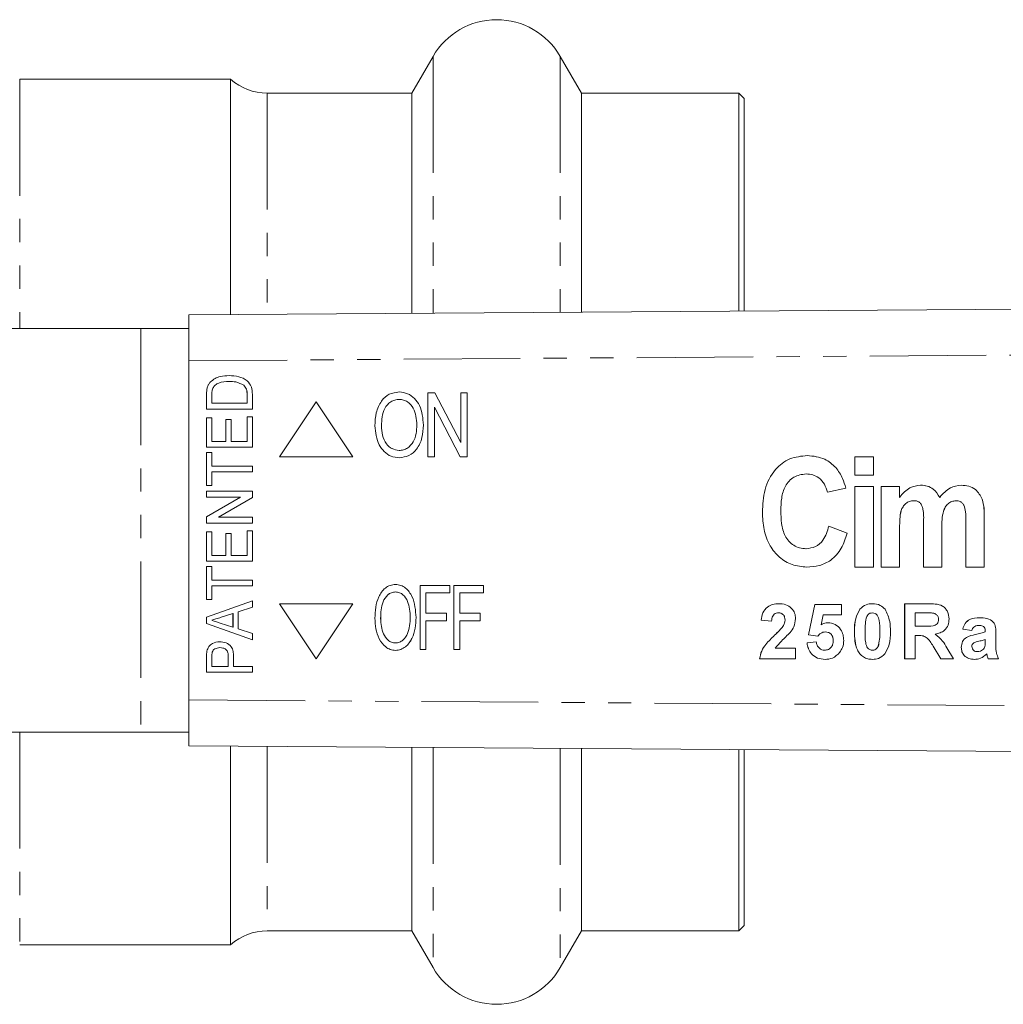
# Model space of a CAD drawing. Units: millimetres. Extents: x 97 to 310, y 44 to 278.
# Drawn here: x 190 to 244, y 53 to 107 of the extents above; entities that cross this region are included whole.
import ezdxf

# ---------------------------------------------------------------- set-up
doc = ezdxf.new("R2010")
doc.units = ezdxf.units.MM
doc.linetypes.add('PHANTOM', pattern=[12.7, 6.35, -1.27, 1.27, -1.27, 1.27, -1.27])

msp = doc.modelspace()

# ---------------------------------------------------------------- linework, layer by layer
at = {"color": 7, "linetype": 'Continuous', "lineweight": 15}
for p, q in [((212.839, 104.872), (211.684, 102.872)), ((220.922, 102.872), (219.767, 104.872)), ((201.803, 103.622), (190.303, 103.622)), ((201.803, 103.622), (201.803, 90.787)), ((211.684, 102.872), (203.787, 102.872)), ((211.684, 102.872), (211.684, 90.855)), ((229.503, 102.872), (220.922, 102.872)), ((220.922, 102.872), (220.922, 90.918)), ((229.803, 102.572), (229.503, 102.872)), ((229.503, 102.872), (229.503, 90.976)), ((229.803, 102.572), (229.803, 90.978)), ((199.516, 90.772), (306.495, 91.501)), ((199.516, 88.272), (199.516, 90.772)), ((196.915, 90.022), (188.255, 90.022)), ((199.516, 90.022), (196.915, 90.022)), ((199.516, 88.272), (199.516, 69.772)), ((200.704, 87.116), (200.703, 87.116)), ((201.72, 87.144), (201.719, 87.144)), ((200.525, 86.792), (200.525, 86.792)), ((202.524, 86.932), (202.523, 86.932)), ((210.993, 86.567), (210.993, 86.567)), ((212.552, 83.022), (212.552, 86.522)), ((212.552, 86.522), (212.935, 86.522)), ((212.935, 86.522), (214.347, 83.808)), ((212.935, 86.522), (212.936, 86.522)), ((212.936, 86.522), (214.347, 83.809)), ((214.347, 83.808), (214.347, 86.522)), ((214.347, 86.522), (214.706, 86.522)), ((214.706, 86.522), (214.706, 83.022)), ((214.706, 86.522), (214.706, 83.022)), ((214.706, 86.522), (214.706, 86.522)), ((200.488, 85.637), (200.488, 86.399)), ((200.489, 86.399), (200.488, 86.399)), ((200.489, 85.637), (200.489, 86.399)), ((200.777, 86.405), (200.777, 85.958)), ((200.777, 85.958), (202.7, 85.958)), ((202.701, 86.412), (202.7, 86.412)), ((202.7, 85.958), (202.7, 86.412)), ((202.701, 85.958), (202.7, 85.958)), ((202.701, 85.958), (202.701, 86.412)), ((202.988, 86.435), (202.988, 85.637)), ((206.47, 86.022), (204.47, 83.022)), ((208.47, 83.022), (206.47, 86.022)), ((208.47, 83.022), (206.47, 86.022)), ((206.47, 86.022), (206.47, 86.022)), ((202.988, 85.637), (200.488, 85.637)), ((214.323, 83.022), (212.911, 85.736)), ((212.911, 85.736), (212.911, 83.022)), ((212.912, 85.735), (212.912, 83.022)), ((200.488, 85.157), (200.777, 85.157)), ((200.488, 83.554), (200.488, 85.157)), ((200.489, 83.554), (200.489, 85.157)), ((200.777, 85.157), (200.777, 83.874)), ((201.546, 85.06), (201.835, 85.06)), ((201.546, 83.874), (201.546, 85.06)), ((201.547, 83.874), (201.547, 85.06)), ((201.835, 85.06), (201.835, 83.874)), ((202.7, 85.221), (202.988, 85.221)), ((202.7, 83.874), (202.7, 85.221)), ((202.701, 83.874), (202.701, 85.221)), ((202.988, 85.221), (202.988, 83.554)), ((210.026, 84.72), (210.027, 84.72)), ((212.314, 84.766), (212.315, 84.766)), ((200.777, 83.874), (201.546, 83.874)), ((201.547, 83.874), (201.546, 83.874)), ((201.835, 83.874), (202.7, 83.874)), ((202.701, 83.874), (202.7, 83.874)), ((202.988, 83.554), (200.488, 83.554)), ((200.488, 83.265), (200.777, 83.265)), ((200.488, 81.471), (200.488, 83.265)), ((200.489, 81.471), (200.489, 83.265)), ((200.777, 83.265), (200.777, 82.528)), ((204.47, 83.022), (208.47, 83.022)), ((208.47, 83.022), (208.47, 83.022)), ((210.991, 82.977), (210.991, 82.977)), ((212.911, 83.022), (212.552, 83.022)), ((212.911, 83.022), (212.912, 83.022)), ((214.706, 83.022), (214.323, 83.022)), ((214.706, 83.022), (214.706, 83.022)), ((233.24, 83.099), (233.241, 83.099)), ((235.84, 82.022), (235.84, 83.022)), ((235.84, 83.022), (236.84, 83.022)), ((236.84, 83.022), (236.84, 82.022)), ((236.84, 83.022), (236.841, 83.022)), ((236.841, 83.022), (236.841, 82.022)), ((200.777, 82.528), (202.988, 82.528)), ((200.777, 82.208), (200.777, 81.471)), ((202.988, 82.208), (200.777, 82.208)), ((202.988, 82.528), (202.988, 82.208)), ((234.798, 82.443), (234.798, 82.443)), ((236.84, 82.022), (235.84, 82.022)), ((236.84, 82.022), (236.841, 82.022)), ((200.777, 81.471), (200.488, 81.471)), ((200.488, 81.15), (202.988, 81.15)), ((200.488, 80.83), (200.488, 81.15)), ((200.489, 80.83), (200.489, 81.15)), ((202.988, 81.15), (202.988, 80.812)), ((235.333, 81.33), (234.333, 81.099)), ((235.333, 81.33), (234.333, 81.099)), ((234.333, 81.099), (234.333, 81.099)), ((235.333, 81.33), (235.333, 81.33)), ((235.84, 77.022), (235.84, 81.407)), ((235.84, 81.407), (236.84, 81.407)), ((236.84, 81.407), (236.84, 77.022)), ((236.84, 81.407), (236.841, 81.407)), ((236.841, 81.407), (236.841, 77.022)), ((237.271, 81.407), (238.271, 81.407)), ((237.271, 77.022), (237.271, 81.407)), ((238.271, 81.407), (238.271, 80.819)), ((238.271, 81.407), (238.272, 81.407)), ((238.272, 81.407), (238.272, 80.819)), ((239.42, 81.483), (239.421, 81.483)), ((241.63, 81.483), (241.631, 81.483)), ((202.334, 80.83), (200.488, 80.83)), ((200.488, 79.758), (202.334, 80.83)), ((200.489, 79.758), (202.335, 80.83)), ((202.988, 80.812), (201.142, 79.74)), ((202.335, 80.83), (202.334, 80.83)), ((242.782, 80.715), (242.782, 80.715)), ((231.794, 80.096), (231.795, 80.096)), ((200.488, 79.419), (200.488, 79.758)), ((200.489, 79.758), (200.488, 79.758)), ((200.489, 79.419), (200.489, 79.758)), ((201.142, 79.74), (202.988, 79.74)), ((202.988, 79.74), (202.988, 79.419)), ((241.886, 77.022), (241.886, 79.541)), ((242.886, 79.812), (242.886, 77.022)), ((242.886, 79.812), (242.887, 79.812)), ((242.887, 79.812), (242.887, 77.022)), ((202.988, 79.419), (200.488, 79.419)), ((202.7, 79.003), (202.988, 79.003)), ((202.7, 77.657), (202.7, 79.003)), ((202.701, 77.657), (202.701, 79.003)), ((202.988, 79.003), (202.988, 77.336)), ((234.41, 79.253), (235.41, 78.868)), ((234.41, 79.253), (235.41, 78.868)), ((234.41, 79.253), (234.41, 79.253)), ((238.271, 79.164), (238.271, 77.022)), ((238.271, 79.164), (238.272, 79.164)), ((238.272, 79.164), (238.272, 77.022)), ((239.579, 77.022), (239.579, 79.438)), ((240.579, 79.138), (240.579, 77.022)), ((240.579, 79.138), (240.579, 77.022)), ((240.579, 79.138), (240.579, 79.138)), ((200.488, 78.939), (200.777, 78.939)), ((200.488, 77.336), (200.488, 78.939)), ((200.489, 77.336), (200.489, 78.939)), ((200.777, 78.939), (200.777, 77.657)), ((201.546, 78.842), (201.835, 78.842)), ((201.546, 77.657), (201.546, 78.842)), ((201.547, 77.657), (201.547, 78.842)), ((201.835, 78.842), (201.835, 77.657)), ((235.41, 78.868), (235.41, 78.868)), ((202.988, 77.336), (200.488, 77.336)), ((200.777, 77.657), (201.546, 77.657)), ((201.547, 77.657), (201.546, 77.657)), ((201.835, 77.657), (202.7, 77.657)), ((202.701, 77.657), (202.7, 77.657)), ((200.488, 77.048), (200.777, 77.048)), ((200.488, 75.253), (200.488, 77.048)), ((200.489, 75.253), (200.489, 77.048)), ((200.777, 77.048), (200.777, 76.31)), ((233.209, 77.022), (233.209, 77.022)), ((236.84, 77.022), (235.84, 77.022)), ((236.84, 77.022), (236.841, 77.022)), ((238.271, 77.022), (237.271, 77.022)), ((238.271, 77.022), (238.272, 77.022)), ((240.579, 77.022), (239.579, 77.022)), ((240.579, 77.022), (240.579, 77.022)), ((242.886, 77.022), (241.886, 77.022)), ((242.886, 77.022), (242.887, 77.022)), ((200.777, 76.31), (202.988, 76.31)), ((202.988, 76.31), (202.988, 75.99)), ((200.777, 75.99), (200.777, 75.253)), ((202.988, 75.99), (200.777, 75.99)), ((210.79, 76.067), (210.791, 76.067)), ((212.135, 72.522), (212.135, 76.022)), ((212.135, 76.022), (213.75, 76.022)), ((213.75, 76.022), (213.75, 75.618)), ((213.75, 76.022), (213.751, 76.022)), ((213.751, 76.022), (213.751, 75.618)), ((213.975, 72.522), (213.975, 76.022)), ((213.975, 76.022), (215.59, 76.022)), ((215.59, 76.022), (215.59, 75.618)), ((215.59, 76.022), (215.59, 75.618)), ((215.59, 76.022), (215.59, 76.022)), ((200.777, 75.253), (200.488, 75.253)), ((213.75, 75.618), (212.449, 75.618)), ((212.449, 75.618), (212.449, 74.496)), ((212.45, 75.618), (212.45, 74.496)), ((213.75, 75.618), (213.751, 75.618)), ((214.289, 75.618), (214.289, 74.496)), ((215.59, 75.618), (214.289, 75.618)), ((214.289, 75.618), (214.289, 74.496)), ((215.59, 75.618), (215.59, 75.618)), ((200.488, 74.295), (202.988, 75.178)), ((200.489, 74.295), (202.988, 75.177)), ((202.988, 74.836), (202.219, 74.585)), ((202.988, 75.178), (202.988, 74.836)), ((204.47, 75.022), (206.47, 72.022)), ((208.47, 75.022), (204.47, 75.022)), ((206.47, 72.022), (208.47, 75.022)), ((206.47, 72.022), (208.47, 75.022)), ((208.47, 75.022), (208.47, 75.022)), ((233.303, 73.324), (233.649, 74.983)), ((233.303, 73.324), (233.649, 74.983)), ((233.649, 74.983), (235.11, 74.983)), ((235.11, 74.983), (235.11, 74.407)), ((236.107, 74.717), (236.107, 74.717)), ((238.548, 75.022), (239.807, 75.022)), ((238.548, 72.022), (238.548, 75.022)), ((238.549, 72.022), (238.549, 75.022)), ((200.488, 73.936), (200.488, 74.295)), ((200.489, 74.295), (200.488, 74.295)), ((200.489, 73.936), (200.489, 74.295)), ((201.931, 74.491), (201.28, 74.279)), ((201.931, 73.739), (201.931, 74.491)), ((201.932, 74.491), (201.931, 74.491)), ((201.932, 73.739), (201.932, 74.491)), ((202.219, 74.585), (202.219, 73.645)), ((209.981, 74.22), (209.982, 74.22)), ((211.911, 74.266), (211.911, 74.266)), ((212.449, 74.496), (213.571, 74.496)), ((213.571, 74.496), (213.571, 74.092)), ((213.571, 74.496), (213.571, 74.092)), ((213.571, 74.496), (213.571, 74.496)), ((214.289, 74.496), (215.41, 74.496)), ((215.41, 74.496), (215.41, 74.092)), ((215.41, 74.496), (215.411, 74.496)), ((215.411, 74.496), (215.411, 74.092)), ((231.295, 74.06), (230.718, 74.117)), ((230.718, 74.117), (230.718, 74.117)), ((231.295, 74.06), (230.718, 74.117)), ((231.67, 74.522), (231.67, 74.522)), ((232.026, 74.128), (232.026, 74.128)), ((234.111, 74.407), (233.994, 73.871)), ((235.11, 74.407), (234.111, 74.407)), ((236.791, 74.522), (236.791, 74.522)), ((239.616, 74.522), (239.125, 74.522)), ((239.125, 74.522), (239.125, 73.791)), ((239.669, 74.522), (239.668, 74.522)), ((240.075, 74.512), (240.074, 74.512)), ((240.395, 74.164), (240.395, 74.164)), ((202.988, 73.053), (200.488, 73.936)), ((200.489, 73.936), (200.488, 73.936)), ((202.988, 73.053), (200.489, 73.936)), ((201.237, 73.965), (201.931, 73.739)), ((201.932, 73.739), (201.931, 73.739)), ((202.219, 73.645), (202.988, 73.394)), ((213.571, 74.092), (212.449, 74.092)), ((212.449, 74.092), (212.449, 72.522)), ((212.45, 74.092), (212.45, 72.522)), ((213.571, 74.092), (213.571, 74.092)), ((214.289, 74.092), (214.289, 72.522)), ((215.41, 74.092), (214.289, 74.092)), ((214.289, 74.092), (214.289, 72.522)), ((215.41, 74.092), (215.411, 74.092)), ((231.912, 73.782), (231.911, 73.782)), ((233.994, 73.871), (233.994, 73.871)), ((239.125, 73.791), (239.59, 73.791)), ((239.59, 73.791), (239.59, 73.791)), ((242.21, 73.56), (241.71, 73.637)), ((241.71, 73.637), (241.71, 73.637)), ((242.21, 73.56), (241.71, 73.637)), ((242.57, 73.83), (242.569, 73.83)), ((202.988, 73.394), (202.988, 73.053)), ((231.453, 73.297), (231.452, 73.297)), ((233.806, 73.253), (233.303, 73.324)), ((233.303, 73.324), (233.303, 73.324)), ((233.807, 73.253), (233.303, 73.324)), ((234.227, 73.483), (234.226, 73.483)), ((235.811, 73.507), (235.81, 73.507)), ((237.195, 73.501), (237.195, 73.501)), ((239.125, 73.291), (239.125, 72.022)), ((239.255, 73.291), (239.125, 73.291)), ((239.255, 73.291), (239.255, 73.291)), ((242.4, 73.339), (242.4, 73.339)), ((242.941, 73.483), (242.941, 73.538)), ((242.941, 73.538), (242.941, 73.538)), ((242.941, 73.483), (242.941, 73.538)), ((242.941, 73.483), (242.941, 73.483)), ((242.941, 72.952), (242.941, 73.06)), ((242.941, 72.952), (242.941, 73.06)), ((242.941, 73.06), (242.941, 73.06)), ((243.517, 73.413), (243.517, 72.739)), ((201.218, 72.624), (201.217, 72.624)), ((212.449, 72.522), (212.135, 72.522)), ((212.449, 72.522), (212.45, 72.522)), ((214.289, 72.522), (213.975, 72.522)), ((214.289, 72.522), (214.289, 72.522)), ((231.488, 72.599), (232.603, 72.599)), ((232.603, 72.599), (232.603, 72.022)), ((233.226, 72.88), (233.726, 72.945)), ((233.226, 72.88), (233.726, 72.945)), ((233.226, 72.88), (233.226, 72.88)), ((234.649, 72.998), (234.649, 72.998)), ((237.131, 72.778), (237.13, 72.778)), ((240.528, 72.022), (240.101, 72.703)), ((240.102, 72.703), (240.101, 72.703)), ((240.528, 72.022), (240.102, 72.703)), ((240.839, 72.616), (241.202, 72.022)), ((241.633, 72.64), (241.633, 72.64)), ((242.791, 72.504), (242.79, 72.504)), ((242.92, 72.685), (242.92, 72.685)), ((242.941, 72.952), (242.941, 72.952)), ((200.488, 71.278), (200.488, 72.102)), ((200.489, 72.102), (200.488, 72.102)), ((200.489, 71.278), (200.489, 72.102)), ((200.513, 72.434), (200.512, 72.434)), ((200.777, 72.129), (200.777, 71.599)), ((201.675, 72.135), (201.674, 72.135)), ((201.674, 71.599), (201.674, 72.135)), ((201.675, 71.599), (201.675, 72.135)), ((201.963, 72.146), (201.963, 71.599)), ((206.47, 72.022), (206.47, 72.022)), ((210.789, 72.477), (210.789, 72.477)), ((232.603, 72.022), (230.641, 72.022)), ((234.184, 72.483), (234.183, 72.483)), ((236.791, 72.483), (236.791, 72.483)), ((239.125, 72.022), (238.548, 72.022)), ((241.202, 72.022), (240.528, 72.022)), ((242.511, 72.407), (242.511, 72.407)), ((243.02, 72.279), (243.019, 72.279)), ((243.04, 72.206), (243.04, 72.206)), ((243.671, 72.022), (243.094, 72.022)), ((200.777, 71.599), (201.674, 71.599)), ((201.675, 71.599), (201.674, 71.599)), ((201.963, 71.599), (202.988, 71.599)), ((202.988, 71.599), (202.988, 71.278)), ((202.988, 71.278), (200.488, 71.278)), ((199.516, 67.272), (199.516, 69.772)), ((188.255, 68.022), (196.915, 68.022)), ((196.915, 68.022), (199.516, 68.022)), ((306.495, 66.542), (199.516, 67.272)), ((201.803, 67.256), (201.803, 56.422)), ((211.684, 67.189), (211.684, 57.172)), ((220.922, 67.126), (220.922, 57.172)), ((229.503, 67.067), (229.503, 57.172)), ((229.803, 67.065), (229.803, 57.472)), ((229.503, 57.172), (229.803, 57.472)), ((203.787, 57.172), (211.684, 57.172)), ((211.684, 57.172), (212.839, 55.172)), ((219.767, 55.172), (220.922, 57.172)), ((220.922, 57.172), (229.503, 57.172)), ((190.303, 56.422), (201.803, 56.422))]:
    msp.add_line(p, q, dxfattribs=at)
at = {"color": 8, "linetype": 'PHANTOM', "lineweight": 0}
for p, q in [((212.839, 104.872), (212.839, 90.863)), ((219.767, 104.872), (219.767, 90.91)), ((190.303, 103.622), (190.303, 90.022)), ((203.787, 102.872), (203.787, 90.801)), ((196.915, 90.022), (196.915, 68.022)), ((306.49, 89.001), (199.516, 88.272)), ((199.516, 69.772), (306.49, 69.042)), ((190.303, 68.022), (190.303, 56.422)), ((203.787, 67.243), (203.787, 57.172)), ((212.839, 67.181), (212.839, 55.172)), ((219.767, 67.134), (219.767, 55.172))]:
    msp.add_line(p, q, dxfattribs=at)
at = {"color": 7, "linetype": 'Continuous', "lineweight": 15}
for centre, radius, start, end in [((216.303, 102.872), 4, 30, 150), ((203.787, 105.872), 3, 228.5904, 270), ((203.787, 54.172), 3, 90, 131.4096), ((216.303, 57.172), 4, 210, 330)]:
    msp.add_arc(centre, radius, start, end, dxfattribs=at)
for points, knots in [([(200.525, 86.792), (200.546, 86.859), (200.586, 86.979), (200.667, 87.074), (200.703, 87.116)], [0, 0, 0, 0, 0.559748, 1, 1, 1, 1]), ([(200.525, 86.792), (200.547, 86.859), (200.587, 86.979), (200.668, 87.074), (200.704, 87.116)], [0, 0, 0, 0, 0.559748, 1, 1, 1, 1]), ([(200.703, 87.116), (200.782, 87.183), (200.941, 87.318), (201.297, 87.44), (201.562, 87.455), (201.725, 87.464)], [0, 0, 0, 0, 0.279606, 0.559765, 1, 1, 1, 1]), ([(200.704, 87.116), (200.783, 87.183), (200.942, 87.318), (201.298, 87.44), (201.563, 87.455), (201.726, 87.464)], [0, 0, 0, 0, 0.279606, 0.559765, 1, 1, 1, 1]), ([(201.719, 87.144), (201.528, 87.135), (201.26, 87.123), (200.956, 86.954), (200.871, 86.83), (200.829, 86.768)], [0, 0, 0, 0, 0.559878, 0.780579, 1, 1, 1, 1]), ([(202.523, 86.932), (202.382, 87.006), (202.129, 87.139), (201.845, 87.142), (201.719, 87.144)], [0, 0, 0, 0, 0.557772, 1, 1, 1, 1]), ([(202.524, 86.932), (202.383, 87.006), (202.13, 87.139), (201.846, 87.142), (201.72, 87.144)], [0, 0, 0, 0, 0.557772, 1, 1, 1, 1]), ([(201.725, 87.464), (201.898, 87.454), (202.244, 87.433), (202.704, 87.233), (202.968, 86.847), (202.982, 86.572), (202.988, 86.435)], [0, 0, 0, 0, 0.28113, 0.560844, 0.779398, 1, 1, 1, 1]), ([(200.488, 86.399), (200.489, 86.473), (200.489, 86.605), (200.514, 86.735), (200.525, 86.792)], [0, 0, 0, 0, 0.560208, 1, 1, 1, 1]), ([(200.489, 86.399), (200.49, 86.473), (200.49, 86.605), (200.515, 86.735), (200.525, 86.792)], [0, 0, 0, 0, 0.560208, 1, 1, 1, 1]), ([(200.829, 86.768), (200.81, 86.702), (200.777, 86.582), (200.777, 86.459), (200.777, 86.405)], [0, 0, 0, 0, 0.559069, 1, 1, 1, 1]), ([(202.7, 86.412), (202.699, 86.521), (202.697, 86.716), (202.576, 86.866), (202.523, 86.932)], [0, 0, 0, 0, 0.561821, 1, 1, 1, 1]), ([(202.701, 86.412), (202.7, 86.521), (202.698, 86.716), (202.577, 86.866), (202.524, 86.932)], [0, 0, 0, 0, 0.561821, 1, 1, 1, 1]), ([(209.667, 84.726), (209.678, 84.964), (209.701, 85.438), (209.968, 86.056), (210.43, 86.496), (210.805, 86.543), (210.993, 86.567)], [0, 0, 0, 0, 0.281124, 0.560996, 0.780647, 1, 1, 1, 1]), ([(210.993, 86.567), (211.149, 86.549), (211.46, 86.514), (211.847, 86.229), (212.237, 85.666), (212.283, 85.137), (212.315, 84.766)], [0, 0, 0, 0, 0.186689, 0.373554, 0.560698, 1, 1, 1, 1]), ([(210.993, 86.567), (211.148, 86.549), (211.46, 86.514), (211.847, 86.229), (212.236, 85.666), (212.282, 85.137), (212.314, 84.766)], [0, 0, 0, 0, 0.186689, 0.373554, 0.560698, 1, 1, 1, 1]), ([(210.994, 86.163), (210.913, 86.157), (210.75, 86.144), (210.453, 86), (210.168, 85.688), (210.042, 85.207), (210.031, 84.883), (210.026, 84.72)], [0, 0, 0, 0, 0.125179, 0.250315, 0.498971, 0.749079, 1, 1, 1, 1]), ([(210.995, 86.163), (210.913, 86.157), (210.75, 86.144), (210.454, 86), (210.169, 85.688), (210.042, 85.207), (210.032, 84.883), (210.027, 84.72)], [0, 0, 0, 0, 0.125179, 0.250315, 0.498971, 0.749079, 1, 1, 1, 1]), ([(211.955, 84.77), (211.932, 85.091), (211.896, 85.574), (211.518, 86.005), (211.231, 86.144), (211.073, 86.157), (210.994, 86.163)], [0, 0, 0, 0, 0.499081, 0.748754, 0.874375, 1, 1, 1, 1]), ([(210.991, 82.977), (210.838, 82.994), (210.533, 83.027), (210.152, 83.303), (209.759, 83.846), (209.705, 84.363), (209.667, 84.726)], [0, 0, 0, 0, 0.186719, 0.373621, 0.560849, 1, 1, 1, 1]), ([(210.026, 84.72), (210.035, 84.547), (210.051, 84.203), (210.249, 83.758), (210.581, 83.437), (210.853, 83.4), (210.989, 83.381)], [0, 0, 0, 0, 0.281119, 0.561046, 0.78082, 1, 1, 1, 1]), ([(210.027, 84.72), (210.035, 84.547), (210.052, 84.203), (210.25, 83.758), (210.582, 83.437), (210.853, 83.4), (210.989, 83.381)], [0, 0, 0, 0, 0.281119, 0.561046, 0.78082, 1, 1, 1, 1]), ([(210.989, 83.381), (211.068, 83.386), (211.226, 83.398), (211.516, 83.534), (211.785, 83.84), (211.936, 84.296), (211.949, 84.612), (211.955, 84.77)], [0, 0, 0, 0, 0.125207, 0.250353, 0.499246, 0.749257, 1, 1, 1, 1]), ([(212.315, 84.766), (212.3, 84.534), (212.271, 84.071), (212.004, 83.466), (211.538, 83.055), (211.174, 83.003), (210.991, 82.977)], [0, 0, 0, 0, 0.281015, 0.561054, 0.780659, 1, 1, 1, 1]), ([(212.314, 84.766), (212.3, 84.534), (212.27, 84.071), (212.004, 83.466), (211.538, 83.055), (211.173, 83.003), (210.991, 82.977)], [0, 0, 0, 0, 0.281015, 0.561054, 0.780659, 1, 1, 1, 1]), ([(230.794, 80.009), (230.816, 80.425), (230.858, 81.254), (231.385, 82.319), (232.258, 83.002), (232.913, 83.067), (233.24, 83.099)], [0, 0, 0, 0, 0.280997, 0.560426, 0.780074, 1, 1, 1, 1]), ([(233.24, 83.099), (233.572, 83.068), (234.166, 83.013), (234.605, 82.617), (234.798, 82.443)], [0, 0, 0, 0, 0.559507, 1, 1, 1, 1]), ([(233.241, 83.099), (233.573, 83.068), (234.166, 83.013), (234.605, 82.617), (234.798, 82.443)], [0, 0, 0, 0, 0.559506, 1, 1, 1, 1]), ([(234.798, 82.443), (234.934, 82.252), (235.178, 81.911), (235.286, 81.508), (235.333, 81.33)], [0, 0, 0, 0, 0.559047, 1, 1, 1, 1]), ([(234.798, 82.443), (234.934, 82.252), (235.177, 81.911), (235.285, 81.508), (235.333, 81.33)], [0, 0, 0, 0, 0.559047, 1, 1, 1, 1]), ([(233.171, 82.099), (232.94, 82.067), (232.593, 82.02), (232.238, 81.719), (231.969, 81.347), (231.818, 80.78), (231.802, 80.325), (231.794, 80.096)], [0, 0, 0, 0, 0.24818, 0.373479, 0.498795, 0.748972, 1, 1, 1, 1]), ([(233.171, 82.099), (232.941, 82.067), (232.594, 82.02), (232.239, 81.719), (231.969, 81.347), (231.818, 80.78), (231.803, 80.325), (231.795, 80.096)], [0, 0, 0, 0, 0.24818, 0.373479, 0.498795, 0.748972, 1, 1, 1, 1]), ([(234.333, 81.099), (234.289, 81.25), (234.202, 81.551), (233.901, 81.882), (233.539, 82.072), (233.294, 82.09), (233.171, 82.099)], [0, 0, 0, 0, 0.280208, 0.559764, 0.779763, 1, 1, 1, 1]), ([(238.271, 80.819), (238.443, 81.023), (238.749, 81.387), (239.215, 81.454), (239.42, 81.483)], [0, 0, 0, 0, 0.560332, 1, 1, 1, 1]), ([(239.42, 81.483), (239.542, 81.475), (239.786, 81.458), (240.189, 81.253), (240.358, 80.983), (240.461, 80.819)], [0, 0, 0, 0, 0.28076, 0.561192, 1, 1, 1, 1]), ([(239.421, 81.483), (239.543, 81.475), (239.787, 81.458), (240.189, 81.253), (240.358, 80.983), (240.461, 80.819)], [0, 0, 0, 0, 0.2807598, 0.5611918, 1, 1, 1, 1]), ([(240.461, 80.819), (240.637, 81.022), (240.953, 81.385), (241.423, 81.453), (241.63, 81.483)], [0, 0, 0, 0, 0.560418, 1, 1, 1, 1]), ([(241.63, 81.483), (241.768, 81.474), (242.044, 81.455), (242.506, 81.23), (242.677, 80.91), (242.782, 80.715)], [0, 0, 0, 0, 0.281269, 0.561948, 1, 1, 1, 1]), ([(241.631, 81.483), (241.769, 81.474), (242.045, 81.455), (242.506, 81.23), (242.678, 80.91), (242.782, 80.715)], [0, 0, 0, 0, 0.281269, 0.561948, 1, 1, 1, 1]), ([(239.046, 80.637), (238.968, 80.63), (238.811, 80.616), (238.603, 80.493), (238.447, 80.315), (238.32, 80.025), (238.279, 79.632), (238.274, 79.32), (238.271, 79.164)], [0, 0, 0, 0, 0.124835, 0.249645, 0.374495, 0.499579, 0.749534, 1, 1, 1, 1]), ([(239.047, 80.637), (238.968, 80.63), (238.811, 80.616), (238.604, 80.493), (238.448, 80.315), (238.321, 80.025), (238.279, 79.632), (238.274, 79.32), (238.272, 79.164)], [0, 0, 0, 0, 0.1248346, 0.2496447, 0.3744952, 0.499579, 0.7495339, 1, 1, 1, 1]), ([(239.579, 79.438), (239.586, 79.688), (239.595, 80.002), (239.499, 80.364), (239.4, 80.527), (239.234, 80.627), (239.109, 80.634), (239.046, 80.637)], [0, 0, 0, 0, 0.5009933, 0.6260682, 0.7507546, 0.8750127, 1, 1, 1, 1]), ([(241.342, 80.637), (241.263, 80.628), (241.106, 80.61), (240.905, 80.475), (240.753, 80.293), (240.574, 79.853), (240.576, 79.456), (240.579, 79.138)], [0, 0, 0, 0, 0.1248006, 0.2497689, 0.374755, 0.5000086, 1, 1, 1, 1]), ([(241.342, 80.637), (241.264, 80.628), (241.107, 80.61), (240.906, 80.475), (240.754, 80.293), (240.574, 79.853), (240.577, 79.456), (240.579, 79.138)], [0, 0, 0, 0, 0.124801, 0.249769, 0.374755, 0.500009, 1, 1, 1, 1]), ([(241.781, 80.388), (241.753, 80.43), (241.698, 80.513), (241.548, 80.617), (241.42, 80.629), (241.342, 80.637)], [0, 0, 0, 0, 0.280693, 0.561258, 1, 1, 1, 1]), ([(242.782, 80.715), (242.82, 80.549), (242.887, 80.251), (242.887, 79.946), (242.887, 79.812)], [0, 0, 0, 0, 0.55937, 1, 1, 1, 1]), ([(242.782, 80.715), (242.819, 80.549), (242.886, 80.251), (242.886, 79.946), (242.886, 79.812)], [0, 0, 0, 0, 0.55937, 1, 1, 1, 1]), ([(231.794, 80.096), (231.802, 79.862), (231.817, 79.395), (231.957, 78.814), (232.219, 78.42), (232.49, 78.191), (232.817, 78.045), (233.052, 78.03), (233.169, 78.022)], [0, 0, 0, 0, 0.2504155, 0.5000759, 0.6250969, 0.7500963, 0.8749919, 1, 1, 1, 1]), ([(231.795, 80.096), (231.802, 79.862), (231.817, 79.395), (231.957, 78.814), (232.22, 78.42), (232.49, 78.191), (232.818, 78.045), (233.052, 78.03), (233.17, 78.022)], [0, 0, 0, 0, 0.250415, 0.500076, 0.625097, 0.750096, 0.874992, 1, 1, 1, 1]), ([(241.886, 79.541), (241.888, 79.703), (241.892, 79.99), (241.814, 80.267), (241.781, 80.388)], [0, 0, 0, 0, 0.561278, 1, 1, 1, 1]), ([(233.209, 77.022), (232.94, 77.045), (232.401, 77.091), (231.696, 77.529), (231.155, 78.197), (230.838, 79.059), (230.809, 79.692), (230.794, 80.009)], [0, 0, 0, 0, 0.186538, 0.372886, 0.559522, 0.779517, 1, 1, 1, 1]), ([(233.169, 78.022), (233.348, 78.044), (233.706, 78.087), (234.206, 78.536), (234.332, 78.981), (234.41, 79.253)], [0, 0, 0, 0, 0.279735, 0.55957, 1, 1, 1, 1]), ([(235.41, 78.868), (235.323, 78.587), (235.148, 78.027), (234.598, 77.389), (233.9, 77.065), (233.44, 77.036), (233.209, 77.022)], [0, 0, 0, 0, 0.280483, 0.559649, 0.779608, 1, 1, 1, 1]), ([(235.41, 78.868), (235.322, 78.587), (235.148, 78.027), (234.598, 77.389), (233.9, 77.065), (233.44, 77.036), (233.209, 77.022)], [0, 0, 0, 0, 0.280483, 0.559649, 0.779608, 1, 1, 1, 1]), ([(209.667, 74.226), (209.674, 74.425), (209.688, 74.825), (209.848, 75.407), (210.139, 75.831), (210.49, 76.04), (210.69, 76.058), (210.79, 76.067)], [0, 0, 0, 0, 0.2507345, 0.5009983, 0.7500586, 0.8750036, 1, 1, 1, 1]), ([(210.79, 76.067), (210.888, 76.057), (211.085, 76.038), (211.427, 75.832), (211.841, 75.259), (211.883, 74.663), (211.911, 74.266)], [0, 0, 0, 0, 0.125289, 0.250674, 0.500335, 1, 1, 1, 1]), ([(210.791, 76.067), (210.889, 76.057), (211.085, 76.038), (211.428, 75.832), (211.842, 75.259), (211.883, 74.663), (211.911, 74.266)], [0, 0, 0, 0, 0.125289, 0.250674, 0.500335, 1, 1, 1, 1]), ([(210.792, 75.663), (210.716, 75.655), (210.562, 75.638), (210.3, 75.465), (209.997, 75.001), (209.988, 74.533), (209.981, 74.22)], [0, 0, 0, 0, 0.1251029, 0.2503222, 0.499556, 1, 1, 1, 1]), ([(210.793, 75.663), (210.716, 75.655), (210.562, 75.638), (210.301, 75.465), (209.997, 75.001), (209.988, 74.533), (209.982, 74.22)], [0, 0, 0, 0, 0.125103, 0.250322, 0.499556, 1, 1, 1, 1]), ([(211.597, 74.27), (211.58, 74.57), (211.556, 75.02), (211.268, 75.47), (211.015, 75.638), (210.867, 75.655), (210.792, 75.663)], [0, 0, 0, 0, 0.500173, 0.749665, 0.874908, 1, 1, 1, 1]), ([(230.718, 74.117), (230.739, 74.255), (230.78, 74.529), (231.027, 74.847), (231.356, 75), (231.573, 75.015), (231.682, 75.022)], [0, 0, 0, 0, 0.2807512, 0.5589686, 0.7792723, 1, 1, 1, 1]), ([(230.718, 74.117), (230.739, 74.255), (230.78, 74.529), (231.028, 74.847), (231.357, 75), (231.574, 75.015), (231.682, 75.022)], [0, 0, 0, 0, 0.2807512, 0.5589686, 0.7792724, 1, 1, 1, 1]), ([(231.682, 75.022), (231.812, 75.013), (232.071, 74.997), (232.384, 74.794), (232.574, 74.511), (232.593, 74.308), (232.603, 74.206)], [0, 0, 0, 0, 0.28057, 0.559719, 0.779751, 1, 1, 1, 1]), ([(235.81, 73.507), (235.813, 73.748), (235.818, 74.176), (236.019, 74.552), (236.107, 74.717)], [0, 0, 0, 0, 0.56149, 1, 1, 1, 1]), ([(235.811, 73.507), (235.813, 73.748), (235.818, 74.176), (236.019, 74.552), (236.107, 74.717)], [0, 0, 0, 0, 0.5614902, 1, 1, 1, 1]), ([(236.107, 74.717), (236.216, 74.818), (236.412, 74.998), (236.675, 75.014), (236.791, 75.022)], [0, 0, 0, 0, 0.5580841, 1, 1, 1, 1]), ([(236.107, 74.717), (236.217, 74.818), (236.412, 74.998), (236.675, 75.014), (236.791, 75.022)], [0, 0, 0, 0, 0.558084, 1, 1, 1, 1]), ([(236.791, 75.022), (236.94, 75.008), (237.207, 74.984), (237.394, 74.796), (237.477, 74.714)], [0, 0, 0, 0, 0.559562, 1, 1, 1, 1]), ([(237.477, 74.714), (237.581, 74.499), (237.767, 74.115), (237.77, 73.69), (237.772, 73.501)], [0, 0, 0, 0, 0.557561, 1, 1, 1, 1]), ([(239.807, 75.022), (239.944, 75.02), (240.215, 75.015), (240.563, 74.944), (240.774, 74.764), (240.93, 74.535), (240.955, 74.328), (240.971, 74.191)], [0, 0, 0, 0, 0.251137, 0.500538, 0.625741, 0.751054, 1, 1, 1, 1]), ([(201.28, 74.279), (201.186, 74.248), (201.018, 74.194), (200.851, 74.139), (200.777, 74.115)], [0, 0, 0, 0, 0.559998, 1, 1, 1, 1]), ([(200.777, 74.115), (200.863, 74.087), (201.016, 74.037), (201.169, 73.987), (201.237, 73.965)], [0, 0, 0, 0, 0.559997, 1, 1, 1, 1]), ([(210.789, 72.477), (210.693, 72.486), (210.501, 72.504), (210.164, 72.703), (209.873, 73.098), (209.7, 73.651), (209.678, 74.034), (209.667, 74.226)], [0, 0, 0, 0, 0.124942, 0.249982, 0.49897, 0.749337, 1, 1, 1, 1]), ([(209.981, 74.22), (210, 73.928), (210.027, 73.49), (210.321, 73.061), (210.57, 72.902), (210.715, 72.888), (210.787, 72.881)], [0, 0, 0, 0, 0.499546, 0.749421, 0.874738, 1, 1, 1, 1]), ([(209.982, 74.22), (210, 73.928), (210.028, 73.49), (210.322, 73.061), (210.571, 72.902), (210.716, 72.888), (210.788, 72.881)], [0, 0, 0, 0, 0.499546, 0.749421, 0.874738, 1, 1, 1, 1]), ([(210.787, 72.881), (210.862, 72.888), (211.011, 72.903), (211.265, 73.07), (211.558, 73.518), (211.581, 73.969), (211.597, 74.27)], [0, 0, 0, 0, 0.125169, 0.250388, 0.500125, 1, 1, 1, 1]), ([(211.911, 74.266), (211.902, 74.071), (211.885, 73.681), (211.72, 73.114), (211.425, 72.709), (211.082, 72.507), (210.887, 72.487), (210.789, 72.477)], [0, 0, 0, 0, 0.250772, 0.501229, 0.749931, 0.875042, 1, 1, 1, 1]), ([(211.911, 74.266), (211.902, 74.071), (211.884, 73.681), (211.719, 73.114), (211.424, 72.709), (211.082, 72.507), (210.886, 72.487), (210.789, 72.477)], [0, 0, 0, 0, 0.250772, 0.501229, 0.749931, 0.875042, 1, 1, 1, 1]), ([(231.67, 74.522), (231.628, 74.519), (231.544, 74.514), (231.431, 74.451), (231.319, 74.303), (231.305, 74.16), (231.295, 74.06)], [0, 0, 0, 0, 0.1872376, 0.3740827, 0.5606976, 1, 1, 1, 1]), ([(232.026, 74.128), (232.023, 74.185), (232.016, 74.297), (231.931, 74.437), (231.803, 74.513), (231.714, 74.519), (231.67, 74.522)], [0, 0, 0, 0, 0.280621, 0.559499, 0.779382, 1, 1, 1, 1]), ([(232.026, 74.128), (232.023, 74.185), (232.017, 74.297), (231.932, 74.437), (231.803, 74.513), (231.715, 74.519), (231.67, 74.522)], [0, 0, 0, 0, 0.280621, 0.559499, 0.779382, 1, 1, 1, 1]), ([(231.911, 73.782), (231.947, 73.842), (232.01, 73.95), (232.021, 74.074), (232.026, 74.128)], [0, 0, 0, 0, 0.560063, 1, 1, 1, 1]), ([(231.912, 73.782), (231.947, 73.842), (232.01, 73.95), (232.021, 74.074), (232.026, 74.128)], [0, 0, 0, 0, 0.5600629, 1, 1, 1, 1]), ([(232.603, 74.206), (232.583, 74.052), (232.548, 73.775), (232.384, 73.552), (232.312, 73.453)], [0, 0, 0, 0, 0.5585213, 1, 1, 1, 1]), ([(236.451, 74.227), (236.428, 74.093), (236.387, 73.853), (236.387, 73.609), (236.387, 73.501)], [0, 0, 0, 0, 0.55954, 1, 1, 1, 1]), ([(236.791, 74.522), (236.745, 74.517), (236.654, 74.507), (236.515, 74.409), (236.475, 74.296), (236.451, 74.227)], [0, 0, 0, 0, 0.280288, 0.560016, 1, 1, 1, 1]), ([(237.195, 73.501), (237.195, 73.704), (237.194, 74.007), (237.101, 74.36), (236.944, 74.505), (236.842, 74.516), (236.791, 74.522)], [0, 0, 0, 0, 0.501646, 0.751184, 0.875367, 1, 1, 1, 1]), ([(237.195, 73.501), (237.195, 73.704), (237.195, 74.007), (237.101, 74.36), (236.945, 74.505), (236.842, 74.516), (236.791, 74.522)], [0, 0, 0, 0, 0.5016461, 0.7511844, 0.8753669, 1, 1, 1, 1]), ([(239.59, 73.791), (239.76, 73.785), (239.972, 73.778), (240.22, 73.844), (240.322, 73.923), (240.386, 74.037), (240.392, 74.122), (240.395, 74.164)], [0, 0, 0, 0, 0.500907, 0.62572, 0.750365, 0.87502, 1, 1, 1, 1]), ([(239.59, 73.791), (239.76, 73.785), (239.972, 73.778), (240.22, 73.844), (240.323, 73.923), (240.387, 74.037), (240.392, 74.122), (240.395, 74.164)], [0, 0, 0, 0, 0.500907, 0.62572, 0.750366, 0.87502, 1, 1, 1, 1]), ([(240.074, 74.512), (239.989, 74.516), (239.836, 74.523), (239.683, 74.522), (239.616, 74.522)], [0, 0, 0, 0, 0.559917, 1, 1, 1, 1]), ([(240.075, 74.512), (239.989, 74.516), (239.854, 74.522), (239.718, 74.522), (239.669, 74.522)], [0, 0, 0, 0, 0.6321227, 1, 1, 1, 1]), ([(240.395, 74.164), (240.39, 74.213), (240.382, 74.311), (240.273, 74.459), (240.149, 74.492), (240.074, 74.512)], [0, 0, 0, 0, 0.281084, 0.561278, 1, 1, 1, 1]), ([(240.395, 74.164), (240.391, 74.213), (240.383, 74.311), (240.273, 74.459), (240.15, 74.492), (240.075, 74.512)], [0, 0, 0, 0, 0.281084, 0.561278, 1, 1, 1, 1]), ([(240.971, 74.191), (240.962, 74.075), (240.942, 73.844), (240.747, 73.57), (240.486, 73.419), (240.308, 73.384), (240.219, 73.366)], [0, 0, 0, 0, 0.2799433, 0.5589736, 0.7791818, 1, 1, 1, 1]), ([(241.71, 73.637), (241.747, 73.745), (241.822, 73.959), (242.15, 74.232), (242.446, 74.245), (242.627, 74.253)], [0, 0, 0, 0, 0.280772, 0.559844, 1, 1, 1, 1]), ([(241.71, 73.637), (241.748, 73.745), (241.822, 73.959), (242.15, 74.232), (242.446, 74.245), (242.627, 74.253)], [0, 0, 0, 0, 0.280771, 0.559843, 1, 1, 1, 1]), ([(242.627, 74.253), (242.761, 74.25), (243.028, 74.245), (243.399, 74.074), (243.517, 73.728), (243.517, 73.518), (243.517, 73.413)], [0, 0, 0, 0, 0.281739, 0.560029, 0.778339, 1, 1, 1, 1]), ([(231.452, 73.297), (231.543, 73.383), (231.705, 73.536), (231.848, 73.707), (231.911, 73.782)], [0, 0, 0, 0, 0.5602398, 1, 1, 1, 1]), ([(231.453, 73.297), (231.544, 73.383), (231.706, 73.536), (231.849, 73.707), (231.912, 73.782)], [0, 0, 0, 0, 0.56024, 1, 1, 1, 1]), ([(233.994, 73.871), (234.059, 73.906), (234.175, 73.969), (234.306, 73.979), (234.364, 73.983)], [0, 0, 0, 0, 0.55989, 1, 1, 1, 1]), ([(233.994, 73.871), (234.059, 73.906), (234.175, 73.969), (234.306, 73.979), (234.364, 73.983)], [0, 0, 0, 0, 0.55989, 1, 1, 1, 1]), ([(234.364, 73.983), (234.5, 73.965), (234.772, 73.928), (235.056, 73.651), (235.206, 73.332), (235.219, 73.118), (235.225, 73.011)], [0, 0, 0, 0, 0.279006, 0.558618, 0.779073, 1, 1, 1, 1]), ([(242.569, 73.83), (242.523, 73.827), (242.432, 73.823), (242.281, 73.741), (242.237, 73.629), (242.21, 73.56)], [0, 0, 0, 0, 0.281238, 0.560564, 1, 1, 1, 1]), ([(242.941, 73.538), (242.939, 73.572), (242.936, 73.641), (242.897, 73.74), (242.769, 73.828), (242.652, 73.829), (242.569, 73.83)], [0, 0, 0, 0, 0.187536, 0.374318, 0.560025, 1, 1, 1, 1]), ([(242.941, 73.538), (242.94, 73.572), (242.937, 73.641), (242.898, 73.74), (242.77, 73.828), (242.652, 73.829), (242.57, 73.83)], [0, 0, 0, 0, 0.187536, 0.374318, 0.560025, 1, 1, 1, 1]), ([(230.641, 72.022), (230.669, 72.165), (230.725, 72.45), (231.024, 72.881), (231.29, 73.139), (231.452, 73.297)], [0, 0, 0, 0, 0.279577, 0.559338, 1, 1, 1, 1]), ([(230.642, 72.022), (230.67, 72.165), (230.726, 72.45), (231.025, 72.881), (231.29, 73.139), (231.453, 73.297)], [0, 0, 0, 0, 0.2795772, 0.5593377, 1, 1, 1, 1]), ([(232.312, 73.453), (232.151, 73.3), (231.865, 73.026), (231.603, 72.729), (231.488, 72.599)], [0, 0, 0, 0, 0.56079, 1, 1, 1, 1]), ([(234.226, 73.483), (234.18, 73.479), (234.087, 73.471), (233.936, 73.395), (233.855, 73.307), (233.806, 73.253)], [0, 0, 0, 0, 0.279974, 0.560064, 1, 1, 1, 1]), ([(234.649, 72.998), (234.645, 73.067), (234.639, 73.203), (234.54, 73.374), (234.387, 73.471), (234.28, 73.479), (234.226, 73.483)], [0, 0, 0, 0, 0.280882, 0.559427, 0.77947, 1, 1, 1, 1]), ([(234.649, 72.998), (234.646, 73.067), (234.639, 73.203), (234.541, 73.374), (234.388, 73.471), (234.28, 73.479), (234.227, 73.483)], [0, 0, 0, 0, 0.280882, 0.559427, 0.77947, 1, 1, 1, 1]), ([(236.791, 71.983), (236.705, 71.989), (236.533, 72), (236.295, 72.106), (236.098, 72.275), (235.914, 72.569), (235.824, 72.995), (235.815, 73.337), (235.81, 73.507)], [0, 0, 0, 0, 0.125048, 0.249935, 0.3749, 0.499762, 0.749518, 1, 1, 1, 1]), ([(236.791, 71.983), (236.705, 71.989), (236.534, 72), (236.295, 72.106), (236.098, 72.275), (235.915, 72.569), (235.825, 72.995), (235.815, 73.337), (235.811, 73.507)], [0, 0, 0, 0, 0.125048, 0.249935, 0.374901, 0.499762, 0.749518, 1, 1, 1, 1]), ([(236.387, 73.501), (236.387, 73.3), (236.388, 72.997), (236.48, 72.643), (236.638, 72.5), (236.74, 72.489), (236.791, 72.483)], [0, 0, 0, 0, 0.501684, 0.75127, 0.875341, 1, 1, 1, 1]), ([(237.13, 72.778), (237.153, 72.912), (237.195, 73.152), (237.195, 73.394), (237.195, 73.501)], [0, 0, 0, 0, 0.559537, 1, 1, 1, 1]), ([(237.131, 72.778), (237.154, 72.912), (237.195, 73.152), (237.195, 73.394), (237.195, 73.501)], [0, 0, 0, 0, 0.559537, 1, 1, 1, 1]), ([(237.772, 73.501), (237.769, 73.26), (237.765, 72.831), (237.563, 72.454), (237.475, 72.288)], [0, 0, 0, 0, 0.561493, 1, 1, 1, 1]), ([(240.101, 72.703), (239.993, 72.885), (239.843, 73.138), (239.497, 73.294), (239.336, 73.292), (239.255, 73.291)], [0, 0, 0, 0, 0.560989, 0.779305, 1, 1, 1, 1]), ([(240.102, 72.703), (239.994, 72.885), (239.843, 73.138), (239.498, 73.294), (239.336, 73.292), (239.255, 73.291)], [0, 0, 0, 0, 0.560989, 0.779305, 1, 1, 1, 1]), ([(240.219, 73.366), (240.36, 73.247), (240.614, 73.034), (240.77, 72.744), (240.839, 72.616)], [0, 0, 0, 0, 0.558186, 1, 1, 1, 1]), ([(241.633, 72.64), (241.645, 72.748), (241.67, 72.964), (241.959, 73.252), (242.232, 73.306), (242.4, 73.339)], [0, 0, 0, 0, 0.279666, 0.55831, 1, 1, 1, 1]), ([(241.633, 72.64), (241.646, 72.748), (241.671, 72.964), (241.959, 73.252), (242.233, 73.306), (242.4, 73.339)], [0, 0, 0, 0, 0.279668, 0.558308, 1, 1, 1, 1]), ([(242.941, 73.06), (242.869, 73.04), (242.752, 73.007), (242.587, 72.972), (242.446, 72.941), (242.359, 72.901), (242.316, 72.881)], [0, 0, 0, 0, 0.3402, 0.560374, 0.780505, 1, 1, 1, 1]), ([(242.4, 73.339), (242.503, 73.36), (242.686, 73.396), (242.863, 73.457), (242.941, 73.483)], [0, 0, 0, 0, 0.5602104, 1, 1, 1, 1]), ([(242.4, 73.339), (242.503, 73.36), (242.686, 73.396), (242.863, 73.457), (242.941, 73.483)], [0, 0, 0, 0, 0.5602104, 1, 1, 1, 1]), ([(200.512, 72.434), (200.536, 72.52), (200.585, 72.691), (200.842, 72.902), (201.069, 72.929), (201.207, 72.945)], [0, 0, 0, 0, 0.280528, 0.560486, 1, 1, 1, 1]), ([(200.513, 72.434), (200.537, 72.52), (200.586, 72.691), (200.843, 72.902), (201.069, 72.929), (201.208, 72.945)], [0, 0, 0, 0, 0.280528, 0.560486, 1, 1, 1, 1]), ([(201.217, 72.624), (201.121, 72.613), (200.986, 72.597), (200.848, 72.488), (200.815, 72.42), (200.799, 72.386)], [0, 0, 0, 0, 0.558083, 0.779285, 1, 1, 1, 1]), ([(201.207, 72.945), (201.324, 72.934), (201.558, 72.913), (201.846, 72.715), (201.952, 72.422), (201.959, 72.238), (201.963, 72.146)], [0, 0, 0, 0, 0.280281, 0.558715, 0.778838, 1, 1, 1, 1]), ([(201.674, 72.135), (201.672, 72.207), (201.666, 72.351), (201.56, 72.535), (201.386, 72.615), (201.274, 72.621), (201.217, 72.624)], [0, 0, 0, 0, 0.281297, 0.55882, 0.778966, 1, 1, 1, 1]), ([(201.675, 72.135), (201.673, 72.207), (201.667, 72.351), (201.561, 72.535), (201.387, 72.615), (201.275, 72.621), (201.218, 72.624)], [0, 0, 0, 0, 0.281297, 0.55882, 0.778966, 1, 1, 1, 1]), ([(234.208, 71.983), (234.069, 71.995), (233.793, 72.019), (233.472, 72.255), (233.285, 72.561), (233.245, 72.774), (233.226, 72.88)], [0, 0, 0, 0, 0.279949, 0.559016, 0.779323, 1, 1, 1, 1]), ([(234.208, 71.983), (234.07, 71.995), (233.794, 72.019), (233.473, 72.255), (233.286, 72.561), (233.246, 72.774), (233.226, 72.88)], [0, 0, 0, 0, 0.279949, 0.559016, 0.779323, 1, 1, 1, 1]), ([(233.726, 72.945), (233.738, 72.879), (233.764, 72.748), (233.88, 72.596), (234.026, 72.5), (234.131, 72.489), (234.183, 72.483)], [0, 0, 0, 0, 0.280332, 0.559947, 0.780025, 1, 1, 1, 1]), ([(234.183, 72.483), (234.257, 72.492), (234.404, 72.509), (234.567, 72.649), (234.64, 72.826), (234.646, 72.941), (234.649, 72.998)], [0, 0, 0, 0, 0.279576, 0.558658, 0.778914, 1, 1, 1, 1]), ([(234.184, 72.483), (234.257, 72.492), (234.404, 72.509), (234.568, 72.649), (234.641, 72.826), (234.646, 72.941), (234.649, 72.998)], [0, 0, 0, 0, 0.279576, 0.558658, 0.778914, 1, 1, 1, 1]), ([(235.225, 73.011), (235.215, 72.881), (235.195, 72.649), (235.069, 72.455), (235.013, 72.369)], [0, 0, 0, 0, 0.559496, 1, 1, 1, 1]), ([(236.791, 72.483), (236.836, 72.488), (236.927, 72.498), (237.067, 72.596), (237.106, 72.709), (237.13, 72.778)], [0, 0, 0, 0, 0.2803279, 0.5600262, 1, 1, 1, 1]), ([(236.791, 72.483), (236.837, 72.488), (236.928, 72.498), (237.067, 72.596), (237.107, 72.709), (237.131, 72.778)], [0, 0, 0, 0, 0.280328, 0.560026, 1, 1, 1, 1]), ([(242.35, 71.983), (242.248, 71.991), (242.043, 72.005), (241.796, 72.17), (241.654, 72.399), (241.64, 72.56), (241.633, 72.64)], [0, 0, 0, 0, 0.280485, 0.559529, 0.779596, 1, 1, 1, 1]), ([(242.351, 71.983), (242.248, 71.991), (242.043, 72.005), (241.797, 72.17), (241.654, 72.399), (241.64, 72.56), (241.633, 72.64)], [0, 0, 0, 0, 0.280485, 0.559529, 0.779596, 1, 1, 1, 1]), ([(242.316, 72.881), (242.282, 72.852), (242.223, 72.801), (242.214, 72.723), (242.21, 72.689)], [0, 0, 0, 0, 0.559639, 1, 1, 1, 1]), ([(242.21, 72.689), (242.215, 72.646), (242.227, 72.56), (242.31, 72.466), (242.409, 72.414), (242.477, 72.409), (242.511, 72.407)], [0, 0, 0, 0, 0.279297, 0.559147, 0.779456, 1, 1, 1, 1]), ([(242.511, 72.407), (242.567, 72.413), (242.668, 72.424), (242.753, 72.479), (242.79, 72.504)], [0, 0, 0, 0, 0.559335, 1, 1, 1, 1]), ([(242.511, 72.407), (242.568, 72.413), (242.669, 72.424), (242.753, 72.479), (242.791, 72.504)], [0, 0, 0, 0, 0.559335, 1, 1, 1, 1]), ([(242.79, 72.504), (242.823, 72.532), (242.88, 72.582), (242.907, 72.653), (242.92, 72.685)], [0, 0, 0, 0, 0.559854, 1, 1, 1, 1]), ([(242.791, 72.504), (242.823, 72.532), (242.881, 72.582), (242.908, 72.653), (242.92, 72.685)], [0, 0, 0, 0, 0.559854, 1, 1, 1, 1]), ([(242.92, 72.685), (242.928, 72.734), (242.941, 72.823), (242.941, 72.912), (242.941, 72.952)], [0, 0, 0, 0, 0.559675, 1, 1, 1, 1]), ([(242.92, 72.685), (242.927, 72.734), (242.941, 72.823), (242.941, 72.912), (242.941, 72.952)], [0, 0, 0, 0, 0.559675, 1, 1, 1, 1]), ([(243.517, 72.739), (243.516, 72.598), (243.512, 72.346), (243.623, 72.121), (243.671, 72.022)], [0, 0, 0, 0, 0.560402, 1, 1, 1, 1]), ([(200.488, 72.102), (200.489, 72.164), (200.489, 72.276), (200.505, 72.386), (200.512, 72.434)], [0, 0, 0, 0, 0.560126, 1, 1, 1, 1]), ([(200.489, 72.102), (200.49, 72.164), (200.49, 72.276), (200.506, 72.386), (200.513, 72.434)], [0, 0, 0, 0, 0.560126, 1, 1, 1, 1]), ([(200.799, 72.386), (200.791, 72.338), (200.777, 72.253), (200.777, 72.167), (200.777, 72.129)], [0, 0, 0, 0, 0.559572, 1, 1, 1, 1]), ([(235.013, 72.369), (234.887, 72.243), (234.662, 72.018), (234.347, 71.994), (234.208, 71.983)], [0, 0, 0, 0, 0.5583366, 1, 1, 1, 1]), ([(237.475, 72.288), (237.366, 72.188), (237.17, 72.008), (236.907, 71.991), (236.791, 71.983)], [0, 0, 0, 0, 0.558066, 1, 1, 1, 1]), ([(243.019, 72.279), (242.91, 72.185), (242.715, 72.019), (242.462, 71.994), (242.35, 71.983)], [0, 0, 0, 0, 0.559707, 1, 1, 1, 1]), ([(243.04, 72.206), (243.036, 72.219), (243.03, 72.244), (243.023, 72.268), (243.019, 72.279)], [0, 0, 0, 0, 0.560066, 1, 1, 1, 1]), ([(243.04, 72.206), (243.037, 72.219), (243.031, 72.244), (243.023, 72.268), (243.02, 72.279)], [0, 0, 0, 0, 0.560066, 1, 1, 1, 1]), ([(243.094, 72.022), (243.083, 72.056), (243.064, 72.117), (243.047, 72.179), (243.04, 72.206)], [0, 0, 0, 0, 0.559963, 1, 1, 1, 1]), ([(243.095, 72.022), (243.084, 72.056), (243.064, 72.117), (243.048, 72.179), (243.04, 72.206)], [0, 0, 0, 0, 0.559963, 1, 1, 1, 1])]:
    msp.add_open_spline(points, degree=3, knots=knots, dxfattribs=at)

doc.saveas('drawing.dxf')
